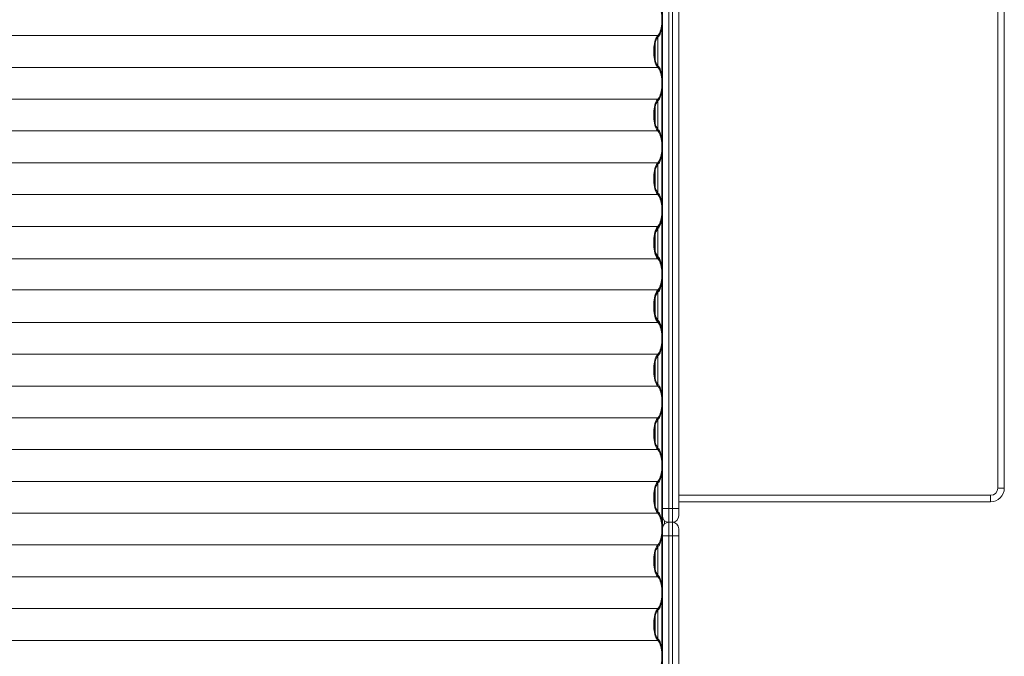
# Model space of a CAD drawing. Units: millimetres. Extents: x -1000 to 4000, y -1075 to 6925.
# Drawn here: x 1500 to 2940, y 899 to 1830 of the extents above; entities that cross this region are included whole.
import ezdxf

# ---------------------------------------------------------------- set-up
doc = ezdxf.new("R2010")
doc.units = ezdxf.units.MM

msp = doc.modelspace()

# ---------------------------------------------------------------- linework, layer by layer
at = {"color": 7, "linetype": 'Continuous', "lineweight": 15}
for p, q in [((2440, -116), (2440, 5966)), ((2449.5, 5975), (2449.5, -125)), ((2454.5, -125), (2454.5, 5975)), ((2464, 2305.5), (2464, 1104.5)), ((2930.5, 1145), (2930.5, 2265)), ((2940, 2265), (2940, 1145)), ((2438.9, 1749.7), (2438.9, 1817.3)), ((2439.1, 1748.6), (2439.1, 1818.4)), ((-56.8, 1806.8), (2433.2, 1806.8)), ((2433.4, 1804.4), (2433.4, 1762.6)), ((2429.3, 1772.2), (2429.3, 1794.8)), ((-56.8, 1760.3), (2433.2, 1760.3)), ((-56.8, 1713.8), (2433.2, 1713.8)), ((2438.9, 1656.7), (2438.9, 1724.3)), ((2439.1, 1655.6), (2439.1, 1725.4)), ((2429.3, 1679.2), (2429.3, 1701.8)), ((2433.4, 1711.4), (2433.4, 1669.6)), ((-56.8, 1667.3), (2433.2, 1667.3)), ((2438.9, 1563.7), (2438.9, 1631.3)), ((2439.1, 1562.6), (2439.1, 1632.4)), ((-56.8, 1620.8), (2433.2, 1620.8)), ((2433.4, 1618.4), (2433.4, 1576.6)), ((2429.3, 1586.2), (2429.3, 1608.8)), ((-56.8, 1574.3), (2433.2, 1574.3)), ((2439.2, 1550), (2440, 1550)), ((-56.8, 1527.8), (2433.2, 1527.8)), ((2438.9, 1470.7), (2438.9, 1537.3)), ((2439.1, 1469.6), (2439.1, 1538.4)), ((2429.3, 1493.2), (2429.3, 1514.8)), ((2433.4, 1524.4), (2433.4, 1483.6)), ((-56.8, 1480.3), (2433.2, 1480.3)), ((2438.9, 1377.7), (2438.9, 1444.3)), ((2439.1, 1376.6), (2439.1, 1445.4)), ((-56.8, 1434.8), (2433.2, 1434.8)), ((2433.4, 1431.4), (2433.4, 1390.6)), ((2429.3, 1400.2), (2429.3, 1421.8)), ((-56.8, 1387.3), (2433.2, 1387.3)), ((2440, 1365), (2439.2, 1365)), ((-56.8, 1340.8), (2433.2, 1340.8)), ((2438.9, 1283.7), (2438.9, 1351.3)), ((2439.1, 1282.6), (2439.1, 1352.4)), ((2429.3, 1306.2), (2429.3, 1328.8)), ((2433.4, 1338.4), (2433.4, 1296.6)), ((-56.8, 1294.3), (2433.2, 1294.3)), ((2438.9, 1190.7), (2438.9, 1258.3)), ((2439.1, 1189.6), (2439.1, 1259.4)), ((-56.8, 1247.8), (2433.2, 1247.8)), ((2433.4, 1245.4), (2433.4, 1203.6)), ((2429.3, 1213.2), (2429.3, 1235.8)), ((-56.8, 1201.3), (2433.2, 1201.3)), ((2439.1, 1096.6), (2439.1, 1166.4)), ((-56.8, 1154.8), (2433.2, 1154.8)), ((2433.4, 1152.4), (2433.4, 1110.6)), ((2438.9, 1097.7), (2438.9, 1165.3)), ((2429.3, 1120.2), (2429.3, 1142.8)), ((2440, 1148.2), (2439.1, 1148.2)), ((2940, 1145), (2930.5, 1145)), ((2464, 1134.5), (2920, 1134.5)), ((2920, 1125), (2464, 1125)), ((2920, 1134.5), (2920, 1125)), ((2464, 1115), (2440, 1115)), ((-56.8, 1108.3), (2433.2, 1108.3)), ((2443, 1097.6), (2443, 1092.4)), ((2454.5, 1095), (2449.5, 1095)), ((2464, 1085.5), (2464, -115.5)), ((2438.9, 1004.7), (2438.9, 1072.3)), ((2439.1, 1003.6), (2439.1, 1073.4)), ((2464, 1075), (2440, 1075)), ((-56.8, 1061.8), (2433.2, 1061.8)), ((2433.4, 1059.4), (2433.4, 1017.6)), ((2440, 1065), (2439.1, 1065)), ((2439.1, 1061.8), (2440, 1061.8)), ((2429.3, 1027.2), (2429.3, 1049.8)), ((2440, 1023.2), (2439.1, 1023.2)), ((-56.8, 1015.3), (2433.2, 1015.3)), ((2438.9, 911.7), (2438.9, 979.3)), ((2439.1, 910.6), (2439.1, 980.4)), ((-56.8, 968.8), (2433.2, 968.8)), ((2433.4, 966.4), (2433.4, 924.6)), ((2429.3, 934.2), (2429.3, 956.8)), ((-56.8, 922.3), (2433.2, 922.3))]:
    msp.add_line(p, q, dxfattribs=at)
at = {"color": 7, "linetype": 'Continuous', "lineweight": 15, "flags": 128}
for points in [[(2433.2, 1806.8), (2434.2, 1807.9), (2435.2, 1809.4), (2436.1, 1811.2), (2436.8, 1813.3), (2437.5, 1815.7), (2438.1, 1818.2), (2438.6, 1821), (2438.9, 1823.9), (2439.1, 1826.9), (2439.2, 1830), (2439.1, 1833.1), (2438.9, 1836.1), (2438.6, 1839), (2438.1, 1841.8), (2437.5, 1844.3), (2436.8, 1846.7), (2436.1, 1848.8), (2435.2, 1850.6), (2434.2, 1852.1), (2433.2, 1853.3)], [(2433.5, 1855.5), (2434.6, 1854.3), (2435.5, 1852.8), (2436.5, 1851), (2437.3, 1848.8), (2438, 1846.4), (2438.7, 1843.7), (2439.2, 1840.9), (2439.6, 1837.9), (2439.8, 1834.8), (2440, 1831.6), (2440, 1828.4), (2439.8, 1825.2), (2439.6, 1822.1), (2439.2, 1819.1), (2438.7, 1816.3), (2438, 1813.6), (2437.3, 1811.2), (2436.5, 1809), (2435.5, 1807.2), (2434.6, 1805.7), (2433.5, 1804.5)], [(2433.2, 1760.3), (2432.2, 1761.4), (2431.3, 1762.9), (2430.4, 1764.7), (2429.6, 1766.8), (2429, 1769.2), (2428.4, 1771.7), (2427.9, 1774.5), (2427.6, 1777.4), (2427.4, 1780.4), (2427.3, 1783.5), (2427.4, 1786.6), (2427.6, 1789.6), (2427.9, 1792.5), (2428.4, 1795.3), (2429, 1797.8), (2429.6, 1800.2), (2430.4, 1802.3), (2431.3, 1804.1), (2432.2, 1805.6), (2433.2, 1806.8)], [(2433.5, 1804.5), (2432.6, 1803.4), (2431.7, 1801.9), (2430.9, 1800.2), (2430.1, 1798.1), (2429.5, 1795.8), (2429, 1793.3), (2428.6, 1790.6), (2428.3, 1787.8), (2428.2, 1785), (2428.2, 1782), (2428.3, 1779.2), (2428.6, 1776.4), (2429, 1773.7), (2429.5, 1771.2), (2430.1, 1768.9), (2430.9, 1766.8), (2431.7, 1765.1), (2432.6, 1763.6), (2433.5, 1762.5)], [(2433.2, 1713.8), (2434.2, 1714.9), (2435.2, 1716.4), (2436.1, 1718.2), (2436.8, 1720.3), (2437.5, 1722.7), (2438.1, 1725.2), (2438.6, 1728), (2438.9, 1730.9), (2439.1, 1733.9), (2439.2, 1737), (2439.1, 1740.1), (2438.9, 1743.1), (2438.6, 1746), (2438.1, 1748.8), (2437.5, 1751.3), (2436.8, 1753.7), (2436.1, 1755.8), (2435.2, 1757.6), (2434.2, 1759.1), (2433.2, 1760.3)], [(2433.5, 1762.5), (2434.6, 1761.3), (2435.5, 1759.8), (2436.5, 1758), (2437.3, 1755.8), (2438, 1753.4), (2438.7, 1750.7), (2439.2, 1747.9), (2439.6, 1744.9), (2439.8, 1741.8), (2440, 1738.6), (2440, 1735.4), (2439.8, 1732.2), (2439.6, 1729.1), (2439.2, 1726.1), (2438.7, 1723.3), (2438, 1720.6), (2437.3, 1718.2), (2436.5, 1716), (2435.5, 1714.2), (2434.6, 1712.7), (2433.5, 1711.5)], [(2433.2, 1667.3), (2432.2, 1668.4), (2431.3, 1669.9), (2430.4, 1671.7), (2429.6, 1673.8), (2429, 1676.2), (2428.4, 1678.7), (2427.9, 1681.5), (2427.6, 1684.4), (2427.4, 1687.4), (2427.3, 1690.5), (2427.4, 1693.6), (2427.6, 1696.6), (2427.9, 1699.5), (2428.4, 1702.3), (2429, 1704.8), (2429.6, 1707.2), (2430.4, 1709.3), (2431.3, 1711.1), (2432.2, 1712.6), (2433.2, 1713.8)], [(2433.5, 1711.5), (2432.6, 1710.4), (2431.7, 1708.9), (2430.9, 1707.2), (2430.1, 1705.1), (2429.5, 1702.8), (2429, 1700.3), (2428.6, 1697.6), (2428.3, 1694.8), (2428.2, 1692), (2428.2, 1689), (2428.3, 1686.2), (2428.6, 1683.4), (2429, 1680.7), (2429.5, 1678.2), (2430.1, 1675.9), (2430.9, 1673.8), (2431.7, 1672.1), (2432.6, 1670.6), (2433.5, 1669.5)], [(2433.2, 1620.8), (2434.2, 1621.9), (2435.2, 1623.4), (2436.1, 1625.2), (2436.8, 1627.3), (2437.5, 1629.7), (2438.1, 1632.2), (2438.6, 1635), (2438.9, 1637.9), (2439.1, 1640.9), (2439.2, 1644), (2439.1, 1647.1), (2438.9, 1650.1), (2438.6, 1653), (2438.1, 1655.8), (2437.5, 1658.3), (2436.8, 1660.7), (2436.1, 1662.8), (2435.2, 1664.6), (2434.2, 1666.1), (2433.2, 1667.3)], [(2433.5, 1669.5), (2434.6, 1668.3), (2435.5, 1666.8), (2436.5, 1665), (2437.3, 1662.8), (2438, 1660.4), (2438.7, 1657.7), (2439.2, 1654.9), (2439.6, 1651.9), (2439.8, 1648.8), (2440, 1645.6), (2440, 1642.4), (2439.8, 1639.2), (2439.6, 1636.1), (2439.2, 1633.1), (2438.7, 1630.3), (2438, 1627.6), (2437.3, 1625.2), (2436.5, 1623), (2435.5, 1621.2), (2434.6, 1619.7), (2433.5, 1618.5)], [(2433.2, 1574.3), (2432.2, 1575.4), (2431.3, 1576.9), (2430.4, 1578.7), (2429.6, 1580.8), (2429, 1583.2), (2428.4, 1585.7), (2427.9, 1588.5), (2427.6, 1591.4), (2427.4, 1594.4), (2427.3, 1597.5), (2427.4, 1600.6), (2427.6, 1603.6), (2427.9, 1606.5), (2428.4, 1609.3), (2429, 1611.8), (2429.6, 1614.2), (2430.4, 1616.3), (2431.3, 1618.1), (2432.2, 1619.6), (2433.2, 1620.8)], [(2433.5, 1618.5), (2432.6, 1617.4), (2431.7, 1615.9), (2430.9, 1614.2), (2430.1, 1612.1), (2429.5, 1609.8), (2429, 1607.3), (2428.6, 1604.6), (2428.3, 1601.8), (2428.2, 1599), (2428.2, 1596), (2428.3, 1593.2), (2428.6, 1590.4), (2429, 1587.7), (2429.5, 1585.2), (2430.1, 1582.9), (2430.9, 1580.8), (2431.7, 1579.1), (2432.6, 1577.6), (2433.5, 1576.5)], [(2433.2, 1527.8), (2434.2, 1528.9), (2435.2, 1530.4), (2436.1, 1532.2), (2436.8, 1534.3), (2437.5, 1536.7), (2438.1, 1539.2), (2438.6, 1542), (2438.9, 1544.9), (2439.1, 1547.9), (2439.2, 1551), (2439.1, 1554.1), (2438.9, 1557.1), (2438.6, 1560), (2438.1, 1562.8), (2437.5, 1565.3), (2436.8, 1567.7), (2436.1, 1569.8), (2435.2, 1571.6), (2434.2, 1573.1), (2433.2, 1574.3)], [(2433.5, 1576.5), (2434.6, 1575.3), (2435.5, 1573.8), (2436.5, 1572), (2437.3, 1569.8), (2438, 1567.4), (2438.7, 1564.7), (2439.2, 1561.9), (2439.6, 1558.9), (2439.8, 1555.8), (2440, 1552.6), (2440, 1549.4), (2439.8, 1546.2), (2439.6, 1543.1), (2439.2, 1540.1), (2438.7, 1537.3), (2438, 1534.6), (2437.3, 1532.2), (2436.5, 1530), (2435.5, 1528.2), (2434.6, 1526.7), (2433.5, 1525.5)], [(2433.2, 1526.8), (2434.2, 1527.9), (2435.2, 1529.4), (2436.1, 1531.2), (2436.8, 1533.3), (2437.5, 1535.7), (2438.1, 1538.2), (2438.6, 1541), (2438.9, 1543.9), (2439.1, 1546.9), (2439.2, 1550)], [(2440, 1550), (2439.9, 1546.6), (2439.7, 1543.3), (2439.3, 1540.1), (2438.8, 1537.1), (2438.2, 1534.3), (2437.5, 1531.7), (2436.6, 1529.3), (2435.6, 1527.4), (2434.6, 1525.7), (2433.5, 1524.5)], [(2433.2, 1481.3), (2432.2, 1482.4), (2431.3, 1483.9), (2430.4, 1485.7), (2429.6, 1487.8), (2429, 1490.2), (2428.4, 1492.7), (2427.9, 1495.5), (2427.6, 1498.4), (2427.4, 1501.4), (2427.3, 1504.5), (2427.4, 1507.6), (2427.6, 1510.6), (2427.9, 1513.5), (2428.4, 1516.3), (2429, 1518.8), (2429.6, 1521.2), (2430.4, 1523.3), (2431.3, 1525.1), (2432.2, 1526.6), (2433.2, 1527.8)], [(2433.2, 1480.3), (2432.2, 1481.4), (2431.3, 1482.9), (2430.4, 1484.7), (2429.6, 1486.8), (2429, 1489.2), (2428.4, 1491.7), (2427.9, 1494.5), (2427.6, 1497.4), (2427.4, 1500.4), (2427.3, 1503.5), (2427.4, 1506.6), (2427.6, 1509.6), (2427.9, 1512.5), (2428.4, 1515.3), (2429, 1517.8), (2429.6, 1520.2), (2430.4, 1522.3), (2431.3, 1524.1), (2432.2, 1525.6), (2433.2, 1526.8)], [(2433.5, 1525.5), (2432.6, 1524.4), (2431.7, 1522.9), (2430.9, 1521.2), (2430.1, 1519.1), (2429.5, 1516.8), (2429, 1514.3), (2428.6, 1511.6), (2428.3, 1508.8), (2428.2, 1506), (2428.2, 1503), (2428.3, 1500.2), (2428.6, 1497.4), (2429, 1494.7), (2429.5, 1492.2), (2430.1, 1489.9), (2430.9, 1487.8), (2431.7, 1486.1), (2432.6, 1484.6), (2433.5, 1483.5)], [(2433.5, 1524.5), (2432.6, 1523.4), (2431.7, 1521.9), (2430.9, 1520.2), (2430.1, 1518.1), (2429.5, 1515.8), (2429, 1513.3), (2428.6, 1510.6), (2428.3, 1507.8), (2428.2, 1505), (2428.2, 1502), (2428.3, 1499.2), (2428.6, 1496.4), (2429, 1493.7), (2429.5, 1491.2), (2430.1, 1488.9), (2430.9, 1486.8), (2431.7, 1485.1), (2432.6, 1483.6), (2433.5, 1482.5)], [(2433.5, 1483.5), (2434.6, 1482.3), (2435.5, 1480.8), (2436.5, 1479), (2437.3, 1476.8), (2438, 1474.4), (2438.7, 1471.7), (2439.2, 1468.9), (2439.6, 1465.9), (2439.8, 1462.8), (2440, 1459.6), (2440, 1456.4), (2439.8, 1453.2), (2439.6, 1450.1), (2439.2, 1447.1), (2438.7, 1444.3), (2438, 1441.6), (2437.3, 1439.2), (2436.5, 1437), (2435.5, 1435.2), (2434.6, 1433.7), (2433.5, 1432.5)], [(2433.2, 1434.8), (2434.2, 1435.9), (2435.2, 1437.4), (2436.1, 1439.2), (2436.8, 1441.3), (2437.5, 1443.7), (2438.1, 1446.2), (2438.6, 1449), (2438.9, 1451.9), (2439.1, 1454.9), (2439.2, 1458), (2439.1, 1461.1), (2438.9, 1464.1), (2438.6, 1467), (2438.1, 1469.8), (2437.5, 1472.3), (2436.8, 1474.7), (2436.1, 1476.8), (2435.2, 1478.6), (2434.2, 1480.1), (2433.2, 1481.3)], [(2433.2, 1433.8), (2434.2, 1434.9), (2435.2, 1436.4), (2436.1, 1438.2), (2436.8, 1440.3), (2437.5, 1442.7), (2438.1, 1445.2), (2438.6, 1448), (2438.9, 1450.9), (2439.1, 1453.9), (2439.2, 1457), (2439.1, 1460.1), (2438.9, 1463.1), (2438.6, 1466), (2438.1, 1468.8), (2437.5, 1471.3), (2436.8, 1473.7), (2436.1, 1475.8), (2435.2, 1477.6), (2434.2, 1479.1), (2433.2, 1480.3)], [(2433.5, 1482.5), (2434.6, 1481.3), (2435.5, 1479.8), (2436.5, 1478), (2437.3, 1475.8), (2438, 1473.4), (2438.7, 1470.7), (2439.2, 1467.9), (2439.6, 1464.9), (2439.8, 1461.8), (2440, 1458.6), (2440, 1455.4), (2439.8, 1452.2), (2439.6, 1449.1), (2439.2, 1446.1), (2438.7, 1443.3), (2438, 1440.6), (2437.3, 1438.2), (2436.5, 1436), (2435.5, 1434.2), (2434.6, 1432.7), (2433.5, 1431.5)], [(2433.2, 1388.3), (2432.2, 1389.4), (2431.3, 1390.9), (2430.4, 1392.7), (2429.6, 1394.8), (2429, 1397.2), (2428.4, 1399.7), (2427.9, 1402.5), (2427.6, 1405.4), (2427.4, 1408.4), (2427.3, 1411.5), (2427.4, 1414.6), (2427.6, 1417.6), (2427.9, 1420.5), (2428.4, 1423.3), (2429, 1425.8), (2429.6, 1428.2), (2430.4, 1430.3), (2431.3, 1432.1), (2432.2, 1433.6), (2433.2, 1434.8)], [(2433.2, 1387.3), (2432.2, 1388.4), (2431.3, 1389.9), (2430.4, 1391.7), (2429.6, 1393.8), (2429, 1396.2), (2428.4, 1398.7), (2427.9, 1401.5), (2427.6, 1404.4), (2427.4, 1407.4), (2427.3, 1410.5), (2427.4, 1413.6), (2427.6, 1416.6), (2427.9, 1419.5), (2428.4, 1422.3), (2429, 1424.8), (2429.6, 1427.2), (2430.4, 1429.3), (2431.3, 1431.1), (2432.2, 1432.6), (2433.2, 1433.8)], [(2433.5, 1432.5), (2432.6, 1431.4), (2431.7, 1429.9), (2430.9, 1428.2), (2430.1, 1426.1), (2429.5, 1423.8), (2429, 1421.3), (2428.6, 1418.6), (2428.3, 1415.8), (2428.2, 1413), (2428.2, 1410), (2428.3, 1407.2), (2428.6, 1404.4), (2429, 1401.7), (2429.5, 1399.2), (2430.1, 1396.9), (2430.9, 1394.8), (2431.7, 1393.1), (2432.6, 1391.6), (2433.5, 1390.5)], [(2433.5, 1431.5), (2432.6, 1430.4), (2431.7, 1428.9), (2430.9, 1427.2), (2430.1, 1425.1), (2429.5, 1422.8), (2429, 1420.3), (2428.6, 1417.6), (2428.3, 1414.8), (2428.2, 1412), (2428.2, 1409), (2428.3, 1406.2), (2428.6, 1403.4), (2429, 1400.7), (2429.5, 1398.2), (2430.1, 1395.9), (2430.9, 1393.8), (2431.7, 1392.1), (2432.6, 1390.6), (2433.5, 1389.5)], [(2439.2, 1365), (2439.1, 1368.1), (2438.9, 1371.1), (2438.6, 1374), (2438.1, 1376.8), (2437.5, 1379.3), (2436.8, 1381.7), (2436.1, 1383.8), (2435.2, 1385.6), (2434.2, 1387.1), (2433.2, 1388.3)], [(2433.2, 1340.8), (2434.2, 1341.9), (2435.2, 1343.4), (2436.1, 1345.2), (2436.8, 1347.3), (2437.5, 1349.7), (2438.1, 1352.2), (2438.6, 1355), (2438.9, 1357.9), (2439.1, 1360.9), (2439.2, 1364), (2439.1, 1367.1), (2438.9, 1370.1), (2438.6, 1373), (2438.1, 1375.8), (2437.5, 1378.3), (2436.8, 1380.7), (2436.1, 1382.8), (2435.2, 1384.6), (2434.2, 1386.1), (2433.2, 1387.3)], [(2433.5, 1390.5), (2434.6, 1389.3), (2435.6, 1387.6), (2436.6, 1385.7), (2437.5, 1383.3), (2438.2, 1380.7), (2438.8, 1377.9), (2439.3, 1374.9), (2439.7, 1371.7), (2439.9, 1368.4), (2440, 1365)], [(2433.5, 1389.5), (2434.6, 1388.3), (2435.5, 1386.8), (2436.5, 1385), (2437.3, 1382.8), (2438, 1380.4), (2438.7, 1377.7), (2439.2, 1374.9), (2439.6, 1371.9), (2439.8, 1368.8), (2440, 1365.6), (2440, 1362.4), (2439.8, 1359.2), (2439.6, 1356.1), (2439.2, 1353.1), (2438.7, 1350.3), (2438, 1347.6), (2437.3, 1345.2), (2436.5, 1343), (2435.5, 1341.2), (2434.6, 1339.7), (2433.5, 1338.5)], [(2433.2, 1294.3), (2432.2, 1295.4), (2431.3, 1296.9), (2430.4, 1298.7), (2429.6, 1300.8), (2429, 1303.2), (2428.4, 1305.7), (2427.9, 1308.5), (2427.6, 1311.4), (2427.4, 1314.4), (2427.3, 1317.5), (2427.4, 1320.6), (2427.6, 1323.6), (2427.9, 1326.5), (2428.4, 1329.3), (2429, 1331.8), (2429.6, 1334.2), (2430.4, 1336.3), (2431.3, 1338.1), (2432.2, 1339.6), (2433.2, 1340.8)], [(2433.5, 1338.5), (2432.6, 1337.4), (2431.7, 1335.9), (2430.9, 1334.2), (2430.1, 1332.1), (2429.5, 1329.8), (2429, 1327.3), (2428.6, 1324.6), (2428.3, 1321.8), (2428.2, 1319), (2428.2, 1316), (2428.3, 1313.2), (2428.6, 1310.4), (2429, 1307.7), (2429.5, 1305.2), (2430.1, 1302.9), (2430.9, 1300.8), (2431.7, 1299.1), (2432.6, 1297.6), (2433.5, 1296.5)], [(2433.5, 1296.5), (2434.6, 1295.3), (2435.5, 1293.8), (2436.5, 1292), (2437.3, 1289.8), (2438, 1287.4), (2438.7, 1284.7), (2439.2, 1281.9), (2439.6, 1278.9), (2439.8, 1275.8), (2440, 1272.6), (2440, 1269.4), (2439.8, 1266.2), (2439.6, 1263.1), (2439.2, 1260.1), (2438.7, 1257.3), (2438, 1254.6), (2437.3, 1252.2), (2436.5, 1250), (2435.5, 1248.2), (2434.6, 1246.7), (2433.5, 1245.5)], [(2433.2, 1247.8), (2434.2, 1248.9), (2435.2, 1250.4), (2436.1, 1252.2), (2436.8, 1254.3), (2437.5, 1256.7), (2438.1, 1259.2), (2438.6, 1262), (2438.9, 1264.9), (2439.1, 1267.9), (2439.2, 1271), (2439.1, 1274.1), (2438.9, 1277.1), (2438.6, 1280), (2438.1, 1282.8), (2437.5, 1285.3), (2436.8, 1287.7), (2436.1, 1289.8), (2435.2, 1291.6), (2434.2, 1293.1), (2433.2, 1294.3)], [(2433.2, 1201.3), (2432.2, 1202.4), (2431.3, 1203.9), (2430.4, 1205.7), (2429.6, 1207.8), (2429, 1210.2), (2428.4, 1212.7), (2427.9, 1215.5), (2427.6, 1218.4), (2427.4, 1221.4), (2427.3, 1224.5), (2427.4, 1227.6), (2427.6, 1230.6), (2427.9, 1233.5), (2428.4, 1236.3), (2429, 1238.8), (2429.6, 1241.2), (2430.4, 1243.3), (2431.3, 1245.1), (2432.2, 1246.6), (2433.2, 1247.8)], [(2433.5, 1245.5), (2432.6, 1244.4), (2431.7, 1242.9), (2430.9, 1241.2), (2430.1, 1239.1), (2429.5, 1236.8), (2429, 1234.3), (2428.6, 1231.6), (2428.3, 1228.8), (2428.2, 1226), (2428.2, 1223), (2428.3, 1220.2), (2428.6, 1217.4), (2429, 1214.7), (2429.5, 1212.2), (2430.1, 1209.9), (2430.9, 1207.8), (2431.7, 1206.1), (2432.6, 1204.6), (2433.5, 1203.5)], [(2433.2, 1154.8), (2434.2, 1155.9), (2435.2, 1157.4), (2436.1, 1159.2), (2436.8, 1161.3), (2437.5, 1163.7), (2438.1, 1166.2), (2438.6, 1169), (2438.9, 1171.9), (2439.1, 1174.9), (2439.2, 1178), (2439.1, 1181.1), (2438.9, 1184.1), (2438.6, 1187), (2438.1, 1189.8), (2437.5, 1192.3), (2436.8, 1194.7), (2436.1, 1196.8), (2435.2, 1198.6), (2434.2, 1200.1), (2433.2, 1201.3)], [(2433.5, 1203.5), (2434.6, 1202.3), (2435.5, 1200.8), (2436.5, 1199), (2437.3, 1196.8), (2438, 1194.4), (2438.7, 1191.7), (2439.2, 1188.9), (2439.6, 1185.9), (2439.8, 1182.8), (2440, 1179.6), (2440, 1176.4), (2439.8, 1173.2), (2439.6, 1170.1), (2439.2, 1167.1), (2438.7, 1164.3), (2438, 1161.6), (2437.3, 1159.2), (2436.5, 1157), (2435.5, 1155.2), (2434.6, 1153.7), (2433.5, 1152.5)], [(2433.2, 1108.3), (2432.2, 1109.4), (2431.3, 1110.9), (2430.4, 1112.7), (2429.6, 1114.8), (2429, 1117.2), (2428.4, 1119.7), (2427.9, 1122.5), (2427.6, 1125.4), (2427.4, 1128.4), (2427.3, 1131.5), (2427.4, 1134.6), (2427.6, 1137.6), (2427.9, 1140.5), (2428.4, 1143.3), (2429, 1145.8), (2429.6, 1148.2), (2430.4, 1150.3), (2431.3, 1152.1), (2432.2, 1153.6), (2433.2, 1154.8)], [(2433.5, 1152.5), (2432.6, 1151.4), (2431.7, 1149.9), (2430.9, 1148.2), (2430.1, 1146.1), (2429.5, 1143.8), (2429, 1141.3), (2428.6, 1138.6), (2428.3, 1135.8), (2428.2, 1133), (2428.2, 1130), (2428.3, 1127.2), (2428.6, 1124.4), (2429, 1121.7), (2429.5, 1119.2), (2430.1, 1116.9), (2430.9, 1114.8), (2431.7, 1113.1), (2432.6, 1111.6), (2433.5, 1110.5)], [(2433.5, 1110.5), (2434.6, 1109.3), (2435.5, 1107.8), (2436.5, 1106), (2437.3, 1103.8), (2438, 1101.4), (2438.7, 1098.7), (2439.2, 1095.9), (2439.6, 1092.9), (2439.8, 1089.8), (2440, 1086.6), (2440, 1083.4), (2439.8, 1080.2), (2439.6, 1077.1), (2439.2, 1074.1), (2438.7, 1071.3), (2438, 1068.6), (2437.3, 1066.2), (2436.5, 1064), (2435.5, 1062.2), (2434.6, 1060.7), (2433.5, 1059.5)], [(2433.2, 1061.8), (2434.2, 1062.9), (2435.2, 1064.4), (2436.1, 1066.2), (2436.8, 1068.3), (2437.5, 1070.7), (2438.1, 1073.2), (2438.6, 1076), (2438.9, 1078.9), (2439.1, 1081.9), (2439.2, 1085), (2439.1, 1088.1), (2438.9, 1091.1), (2438.6, 1094), (2438.1, 1096.8), (2437.5, 1099.3), (2436.8, 1101.7), (2436.1, 1103.8), (2435.2, 1105.6), (2434.2, 1107.1), (2433.2, 1108.3)], [(2433.2, 1015.3), (2432.2, 1016.4), (2431.3, 1017.9), (2430.4, 1019.7), (2429.6, 1021.8), (2429, 1024.2), (2428.4, 1026.7), (2427.9, 1029.5), (2427.6, 1032.4), (2427.4, 1035.4), (2427.3, 1038.5), (2427.4, 1041.6), (2427.6, 1044.6), (2427.9, 1047.5), (2428.4, 1050.3), (2429, 1052.8), (2429.6, 1055.2), (2430.4, 1057.3), (2431.3, 1059.1), (2432.2, 1060.6), (2433.2, 1061.8)], [(2433.5, 1059.5), (2432.6, 1058.4), (2431.7, 1056.9), (2430.9, 1055.2), (2430.1, 1053.1), (2429.5, 1050.8), (2429, 1048.3), (2428.6, 1045.6), (2428.3, 1042.8), (2428.2, 1040), (2428.2, 1037), (2428.3, 1034.2), (2428.6, 1031.4), (2429, 1028.7), (2429.5, 1026.2), (2430.1, 1023.9), (2430.9, 1021.8), (2431.7, 1020.1), (2432.6, 1018.6), (2433.5, 1017.5)], [(2433.2, 968.8), (2434.2, 969.9), (2435.2, 971.4), (2436.1, 973.2), (2436.8, 975.3), (2437.5, 977.7), (2438.1, 980.2), (2438.6, 983), (2438.9, 985.9), (2439.1, 988.9), (2439.2, 992), (2439.1, 995.1), (2438.9, 998.1), (2438.6, 1001), (2438.1, 1003.8), (2437.5, 1006.3), (2436.8, 1008.7), (2436.1, 1010.8), (2435.2, 1012.6), (2434.2, 1014.1), (2433.2, 1015.3)], [(2433.5, 1017.5), (2434.6, 1016.3), (2435.5, 1014.8), (2436.5, 1013), (2437.3, 1010.8), (2438, 1008.4), (2438.7, 1005.7), (2439.2, 1002.9), (2439.6, 999.9), (2439.8, 996.8), (2440, 993.6), (2440, 990.4), (2439.8, 987.2), (2439.6, 984.1), (2439.2, 981.1), (2438.7, 978.3), (2438, 975.6), (2437.3, 973.2), (2436.5, 971), (2435.5, 969.2), (2434.6, 967.7), (2433.5, 966.5)], [(2433.2, 922.3), (2432.2, 923.4), (2431.3, 924.9), (2430.4, 926.7), (2429.6, 928.8), (2429, 931.2), (2428.4, 933.7), (2427.9, 936.5), (2427.6, 939.4), (2427.4, 942.4), (2427.3, 945.5), (2427.4, 948.6), (2427.6, 951.6), (2427.9, 954.5), (2428.4, 957.3), (2429, 959.8), (2429.6, 962.2), (2430.4, 964.3), (2431.3, 966.1), (2432.2, 967.6), (2433.2, 968.8)], [(2433.5, 966.5), (2432.6, 965.4), (2431.7, 963.9), (2430.9, 962.2), (2430.1, 960.1), (2429.5, 957.8), (2429, 955.3), (2428.6, 952.6), (2428.3, 949.8), (2428.2, 947), (2428.2, 944), (2428.3, 941.2), (2428.6, 938.4), (2429, 935.7), (2429.5, 933.2), (2430.1, 930.9), (2430.9, 928.8), (2431.7, 927.1), (2432.6, 925.6), (2433.5, 924.5)], [(2433.2, 875.8), (2434.2, 876.9), (2435.2, 878.4), (2436.1, 880.2), (2436.8, 882.3), (2437.5, 884.7), (2438.1, 887.2), (2438.6, 890), (2438.9, 892.9), (2439.1, 895.9), (2439.2, 899), (2439.1, 902.1), (2438.9, 905.1), (2438.6, 908), (2438.1, 910.8), (2437.5, 913.3), (2436.8, 915.7), (2436.1, 917.8), (2435.2, 919.6), (2434.2, 921.1), (2433.2, 922.3)], [(2433.5, 924.5), (2434.6, 923.3), (2435.5, 921.8), (2436.5, 920), (2437.3, 917.8), (2438, 915.4), (2438.7, 912.7), (2439.2, 909.9), (2439.6, 906.9), (2439.8, 903.8), (2440, 900.6), (2440, 897.4), (2439.8, 894.2), (2439.6, 891.1), (2439.2, 888.1), (2438.7, 885.3), (2438, 882.6), (2437.3, 880.2), (2436.5, 878), (2435.5, 876.2), (2434.6, 874.7), (2433.5, 873.5)]]:
    msp.add_lwpolyline(points, dxfattribs=at)
at = {"color": 7, "linetype": 'Continuous', "lineweight": 15}
for centre, radius, start, end in [((2436.8, 1148.2), 3.2, 315.3976, 360), ((2431, 1136), 9, 360, 26.1558), ((2920, 1145), 20, 270, 0), ((2920, 1145), 10.5, 270, 360), ((2435, 1105), 5, 324.6545, 360), ((2449.5, 1104.5), 9.5, 180, 270), ((2449.5, 1085.5), 9.5, 90, 180), ((2454.5, 1104.5), 9.5, 270, 0), ((2454.5, 1085.5), 9.5, 360, 90), ((2436.8, 1061.8), 3.2, 360, 44.6024), ((2436.8, 1023.2), 3.2, 315.3976, 0)]:
    msp.add_arc(centre, radius, start, end, dxfattribs=at)

doc.saveas('drawing.dxf')
